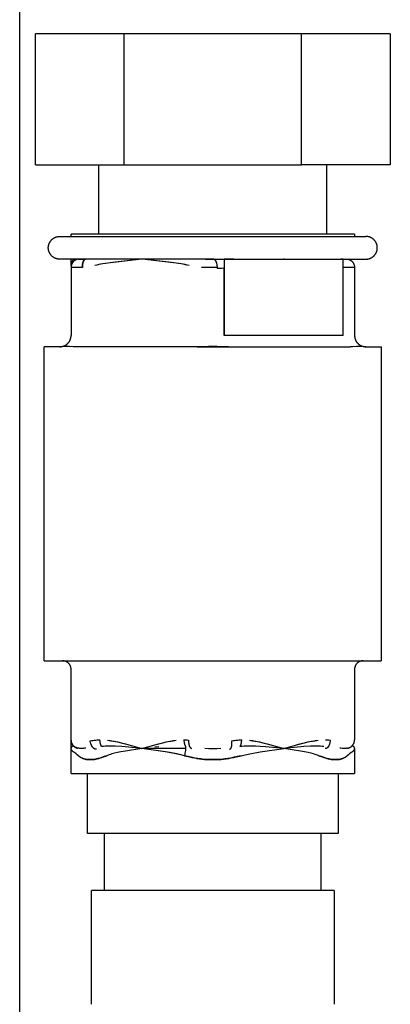
# Model space of a CAD drawing. Units: millimetres. Extents: x -1348 to 2293, y 2804 to 7915.
# Drawn here: x 1836 to 1869, y 5142 to 5228 of the extents above; entities that cross this region are included whole.
import ezdxf

# ---------------------------------------------------------------- set-up
doc = ezdxf.new("R2010")
doc.units = ezdxf.units.MM
doc.header["$LTSCALE"] = 100
doc.layers.add('Make2D$Visible$Curves$3DCPCOLOR253', color=7, linetype='Continuous', true_color=0xadadad)
doc.layers.add('Make2D$Visible$Curves$3DCPCOLOR254', color=7, linetype='Continuous', true_color=0xd6d6d6)

msp = doc.modelspace()

# ---------------------------------------------------------------- linework, layer by layer
at = {"layer": 'Make2D$Visible$Curves$3DCPCOLOR253'}
msp.add_lwpolyline([(1836.432, 5131.036), (1836.432, 5229.353)], dxfattribs=at)
at = {"layer": 'Make2D$Visible$Curves$3DCPCOLOR254', "color": 0, "linetype": 'ByBlock', "lineweight": -2}
for points in [[(1837.805, 5215.353), (1837.805, 5226.853)], [(1845.599, 5226.853), (1837.805, 5226.853)], [(1845.599, 5215.353), (1845.599, 5226.853)], [(1861.188, 5226.853), (1845.599, 5226.853)], [(1861.188, 5215.353), (1861.188, 5226.853)], [(1868.982, 5226.853), (1861.188, 5226.853)], [(1868.982, 5226.853), (1868.982, 5215.353)], [(1837.805, 5215.353), (1845.599, 5215.353)], [(1843.393, 5209.253), (1843.393, 5215.353)], [(1845.599, 5215.353), (1861.188, 5215.353)], [(1868.982, 5215.353), (1861.188, 5215.353)], [(1863.393, 5215.353), (1863.393, 5209.253)], [(1840.943, 5209.053), (1840.943, 5209.253)], [(1865.843, 5209.253), (1840.943, 5209.253)], [(1865.843, 5209.253), (1865.843, 5209.053)], [(1839.052, 5207.599), (1839.037, 5207.63), (1839.023, 5207.662), (1839.01, 5207.694), (1838.998, 5207.726), (1838.987, 5207.759), (1838.978, 5207.792), (1838.969, 5207.826), (1838.962, 5207.86), (1838.956, 5207.894), (1838.951, 5207.928), (1838.947, 5207.962), (1838.945, 5207.997), (1838.944, 5208.032), (1838.943, 5208.066), (1838.945, 5208.101), (1838.947, 5208.135), (1838.95, 5208.17), (1838.955, 5208.204), (1838.961, 5208.238), (1838.968, 5208.272), (1838.976, 5208.306), (1838.985, 5208.339), (1838.996, 5208.372), (1839.007, 5208.405), (1839.02, 5208.437), (1839.034, 5208.468), (1839.049, 5208.5), (1839.065, 5208.53), (1839.082, 5208.56), (1839.1, 5208.59), (1839.119, 5208.619), (1839.139, 5208.647), (1839.16, 5208.675), (1839.182, 5208.701), (1839.205, 5208.727), (1839.229, 5208.752), (1839.253, 5208.777), (1839.279, 5208.8), (1839.305, 5208.823), (1839.332, 5208.844), (1839.36, 5208.865), (1839.388, 5208.885), (1839.417, 5208.903), (1839.447, 5208.921), (1839.478, 5208.938), (1839.508, 5208.953), (1839.54, 5208.968), (1839.572, 5208.981), (1839.604, 5208.993), (1839.637, 5209.005), (1839.67, 5209.015), (1839.703, 5209.024), (1839.737, 5209.031), (1839.771, 5209.038), (1839.805, 5209.043), (1839.84, 5209.047), (1839.874, 5209.05), (1839.909, 5209.052), (1839.943, 5209.053)], [(1839.943, 5209.053), (1853.393, 5209.053)], [(1853.393, 5209.053), (1866.843, 5209.053)], [(1866.843, 5207.053), (1866.878, 5207.053), (1866.912, 5207.055), (1866.947, 5207.058), (1866.981, 5207.062), (1867.015, 5207.068), (1867.049, 5207.074), (1867.083, 5207.082), (1867.116, 5207.091), (1867.149, 5207.101), (1867.182, 5207.112), (1867.214, 5207.124), (1867.246, 5207.137), (1867.277, 5207.152), (1867.308, 5207.167), (1867.338, 5207.184), (1867.368, 5207.202), (1867.397, 5207.22), (1867.426, 5207.24), (1867.453, 5207.26), (1867.48, 5207.282), (1867.506, 5207.304), (1867.532, 5207.328), (1867.557, 5207.352), (1867.58, 5207.377), (1867.603, 5207.403), (1867.625, 5207.429), (1867.646, 5207.457), (1867.666, 5207.485), (1867.685, 5207.513), (1867.704, 5207.543), (1867.721, 5207.573), (1867.737, 5207.603), (1867.752, 5207.635), (1867.766, 5207.666), (1867.778, 5207.698), (1867.79, 5207.731), (1867.801, 5207.764), (1867.81, 5207.797), (1867.818, 5207.83), (1867.825, 5207.864), (1867.831, 5207.898), (1867.836, 5207.932), (1867.84, 5207.967), (1867.842, 5208.001), (1867.843, 5208.036), (1867.843, 5208.07), (1867.842, 5208.105), (1867.84, 5208.139), (1867.836, 5208.173), (1867.831, 5208.208), (1867.825, 5208.242), (1867.818, 5208.275), (1867.81, 5208.309), (1867.801, 5208.342), (1867.79, 5208.375), (1867.778, 5208.407), (1867.766, 5208.439), (1867.752, 5208.471), (1867.737, 5208.502), (1867.721, 5208.533), (1867.704, 5208.563), (1867.685, 5208.592), (1867.666, 5208.621), (1867.646, 5208.649), (1867.625, 5208.676), (1867.603, 5208.703), (1867.58, 5208.729), (1867.557, 5208.754), (1867.532, 5208.778), (1867.506, 5208.801), (1867.48, 5208.824), (1867.453, 5208.845), (1867.426, 5208.866), (1867.397, 5208.885), (1867.368, 5208.904), (1867.338, 5208.922), (1867.308, 5208.938), (1867.277, 5208.954), (1867.246, 5208.968), (1867.214, 5208.982), (1867.182, 5208.994), (1867.149, 5209.005), (1867.116, 5209.015), (1867.083, 5209.024), (1867.049, 5209.031), (1867.015, 5209.038), (1866.981, 5209.043), (1866.947, 5209.047), (1866.912, 5209.05), (1866.878, 5209.052), (1866.843, 5209.053)], [(1839.943, 5207.053), (1839.909, 5207.053), (1839.875, 5207.055), (1839.84, 5207.058), (1839.806, 5207.062), (1839.772, 5207.068), (1839.739, 5207.074), (1839.705, 5207.082), (1839.672, 5207.09), (1839.639, 5207.1), (1839.606, 5207.111), (1839.574, 5207.123), (1839.543, 5207.137), (1839.511, 5207.151), (1839.481, 5207.166), (1839.45, 5207.183), (1839.421, 5207.2), (1839.392, 5207.219), (1839.364, 5207.238), (1839.336, 5207.258), (1839.309, 5207.28), (1839.283, 5207.302), (1839.257, 5207.325), (1839.233, 5207.349), (1839.209, 5207.374), (1839.186, 5207.4), (1839.164, 5207.426), (1839.143, 5207.453), (1839.123, 5207.481), (1839.104, 5207.51), (1839.086, 5207.539), (1839.068, 5207.568), (1839.052, 5207.599)], [(1853.393, 5207.053), (1839.943, 5207.053)], [(1841.585, 5207.066), (1841.559, 5207.062), (1841.534, 5207.057), (1841.508, 5207.051), (1841.483, 5207.044), (1841.458, 5207.037), (1841.434, 5207.028), (1841.41, 5207.019), (1841.386, 5207.008), (1841.362, 5206.997), (1841.339, 5206.986), (1841.316, 5206.973), (1841.294, 5206.96), (1841.272, 5206.945), (1841.251, 5206.93), (1841.23, 5206.915), (1841.21, 5206.898), (1841.19, 5206.881), (1841.171, 5206.864), (1841.153, 5206.845), (1841.135, 5206.826), (1841.118, 5206.806), (1841.102, 5206.786), (1841.086, 5206.765), (1841.071, 5206.744), (1841.057, 5206.722), (1841.044, 5206.7), (1841.031, 5206.677), (1841.019, 5206.654), (1841.008, 5206.631), (1840.998, 5206.607), (1840.989, 5206.582), (1840.98, 5206.558), (1840.973, 5206.533), (1840.966, 5206.508), (1840.96, 5206.483), (1840.955, 5206.457), (1840.951, 5206.431), (1840.948, 5206.406), (1840.945, 5206.38), (1840.944, 5206.354), (1840.943, 5206.328)], [(1840.943, 5207.057), (1840.943, 5207.055)], [(1840.943, 5207.055), (1840.943, 5207.054)], [(1840.943, 5207.052), (1840.943, 5207.052), (1840.943, 5207.051), (1840.943, 5207.051), (1840.944, 5207.051), (1840.944, 5207.051), (1840.944, 5207.051), (1840.944, 5207.05), (1840.944, 5207.05), (1840.944, 5207.05), (1840.944, 5207.05), (1840.944, 5207.05), (1840.944, 5207.05), (1840.944, 5207.05), (1840.944, 5207.05), (1840.944, 5207.049), (1840.944, 5207.049), (1840.944, 5207.049), (1840.944, 5207.049), (1840.944, 5207.049), (1840.944, 5207.049), (1840.944, 5207.049), (1840.944, 5207.049), (1840.944, 5207.049), (1840.944, 5207.049), (1840.944, 5207.049), (1840.944, 5207.049), (1840.944, 5207.049), (1840.944, 5207.049), (1840.944, 5207.049), (1840.944, 5207.049), (1840.944, 5207.049), (1840.944, 5207.049), (1840.944, 5207.049), (1840.944, 5207.049), (1840.944, 5207.049), (1840.944, 5207.049), (1840.944, 5207.049), (1840.945, 5207.049), (1840.945, 5207.049), (1840.945, 5207.049), (1840.945, 5207.049), (1840.945, 5207.049), (1840.945, 5207.049), (1840.945, 5207.049), (1840.945, 5207.049), (1840.945, 5207.049), (1840.945, 5207.049), (1840.945, 5207.049), (1840.945, 5207.049), (1840.945, 5207.049), (1840.945, 5207.049), (1840.945, 5207.049), (1840.945, 5207.049), (1840.945, 5207.049), (1840.945, 5207.049), (1840.945, 5207.049), (1840.945, 5207.049), (1840.945, 5207.049), (1840.945, 5207.049), (1840.945, 5207.049), (1840.945, 5207.049), (1840.945, 5207.049), (1840.945, 5207.049), (1840.945, 5207.049), (1840.945, 5207.049), (1840.945, 5207.049), (1840.945, 5207.049), (1840.945, 5207.049), (1840.945, 5207.049), (1840.945, 5207.049), (1840.945, 5207.049), (1840.945, 5207.049), (1840.945, 5207.049), (1840.945, 5207.049), (1840.945, 5207.049), (1840.946, 5207.049), (1840.946, 5207.049), (1840.946, 5207.049), (1840.946, 5207.049), (1840.946, 5207.049), (1840.946, 5207.049), (1840.946, 5207.049), (1840.946, 5207.049), (1840.946, 5207.049), (1840.946, 5207.049), (1840.946, 5207.049), (1840.946, 5207.049), (1840.947, 5207.05), (1840.947, 5207.05), (1840.947, 5207.05), (1840.947, 5207.05), (1840.947, 5207.05), (1840.948, 5207.051), (1840.948, 5207.052), (1840.949, 5207.053)], [(1841.197, 5207.053), (1841.178, 5207.036), (1841.16, 5207.019), (1841.143, 5207.001), (1841.126, 5206.982), (1841.109, 5206.963), (1841.094, 5206.944), (1841.079, 5206.924), (1841.065, 5206.903), (1841.051, 5206.882), (1841.039, 5206.86), (1841.027, 5206.838), (1841.015, 5206.816), (1841.005, 5206.793), (1840.995, 5206.77), (1840.986, 5206.747), (1840.978, 5206.723), (1840.971, 5206.699), (1840.965, 5206.675), (1840.959, 5206.651), (1840.954, 5206.626), (1840.95, 5206.601), (1840.947, 5206.577), (1840.945, 5206.552), (1840.944, 5206.527), (1840.943, 5206.502)], [(1840.943, 5206.502), (1840.943, 5207.052)], [(1841.587, 5207.067), (1841.597, 5207.065), (1841.603, 5207.064), (1841.609, 5207.063), (1841.624, 5207.061), (1841.642, 5207.06), (1841.665, 5207.058), (1841.696, 5207.057), (1841.814, 5207.056), (1842.064, 5207.06), (1842.215, 5207.066)], [(1841.943, 5206.328), (1841.941, 5206.361), (1841.94, 5206.394), (1841.94, 5206.427), (1841.941, 5206.46), (1841.942, 5206.492), (1841.944, 5206.525), (1841.947, 5206.556), (1841.95, 5206.588), (1841.954, 5206.619), (1841.959, 5206.649), (1841.964, 5206.678), (1841.971, 5206.707), (1841.977, 5206.736), (1841.985, 5206.763), (1841.993, 5206.789), (1842.002, 5206.815), (1842.01, 5206.836), (1842.019, 5206.857), (1842.028, 5206.877), (1842.033, 5206.887), (1842.038, 5206.896), (1842.043, 5206.905), (1842.048, 5206.914), (1842.053, 5206.923), (1842.058, 5206.931), (1842.064, 5206.94), (1842.069, 5206.948), (1842.075, 5206.956), (1842.08, 5206.963), (1842.086, 5206.971), (1842.092, 5206.978), (1842.098, 5206.985), (1842.104, 5206.991), (1842.11, 5206.998), (1842.116, 5207.004), (1842.122, 5207.01), (1842.129, 5207.016), (1842.135, 5207.021), (1842.141, 5207.026), (1842.148, 5207.031), (1842.154, 5207.036), (1842.161, 5207.04), (1842.168, 5207.045), (1842.174, 5207.048), (1842.181, 5207.052)], [(1842.182, 5207.052), (1842.175, 5207.048), (1842.168, 5207.044), (1842.162, 5207.04), (1842.155, 5207.035), (1842.148, 5207.031), (1842.142, 5207.026), (1842.136, 5207.021), (1842.129, 5207.015), (1842.123, 5207.009), (1842.117, 5207.003), (1842.111, 5206.997), (1842.105, 5206.991), (1842.099, 5206.984), (1842.093, 5206.977), (1842.087, 5206.97), (1842.082, 5206.962), (1842.076, 5206.955), (1842.071, 5206.947), (1842.065, 5206.939), (1842.06, 5206.931), (1842.055, 5206.922), (1842.05, 5206.913), (1842.045, 5206.904), (1842.04, 5206.895), (1842.035, 5206.886), (1842.03, 5206.876), (1842.021, 5206.857), (1842.012, 5206.836), (1842.004, 5206.815), (1841.995, 5206.789), (1841.987, 5206.763), (1841.979, 5206.735), (1841.973, 5206.707), (1841.966, 5206.678), (1841.961, 5206.648), (1841.956, 5206.618), (1841.952, 5206.587), (1841.948, 5206.556), (1841.946, 5206.524), (1841.944, 5206.492), (1841.942, 5206.459), (1841.942, 5206.426), (1841.942, 5206.394), (1841.943, 5206.36), (1841.945, 5206.327)], [(1842.184, 5207.053), (1842.215, 5207.066)], [(1847.168, 5207.053), (1844.401, 5206.739), (1843.723, 5206.636), (1843.374, 5206.574), (1843.2, 5206.539), (1843.026, 5206.502)], [(1847.168, 5207.053), (1844.813, 5206.788), (1843.934, 5206.668), (1843.54, 5206.604), (1843.394, 5206.577)], [(1847.168, 5207.053), (1847.156, 5207.057)], [(1847.178, 5207.056), (1847.168, 5207.053)], [(1851.31, 5206.502), (1851.137, 5206.539), (1850.963, 5206.574), (1850.614, 5206.636), (1849.935, 5206.739), (1847.178, 5207.052)], [(1851.31, 5206.502), (1851.006, 5206.565), (1850.796, 5206.604), (1850.403, 5206.668), (1849.524, 5206.788), (1847.178, 5207.052)], [(1852.764, 5207.067), (1853.069, 5207.058), (1853.729, 5207.058)], [(1853.382, 5207.047), (1853.729, 5207.058)], [(1853.431, 5207.053), (1853.424, 5207.053), (1853.418, 5207.053), (1853.412, 5207.052), (1853.406, 5207.052), (1853.4, 5207.051), (1853.394, 5207.05), (1853.388, 5207.048), (1853.382, 5207.047)], [(1853.393, 5207.053), (1853.422, 5207.053)], [(1853.431, 5207.053), (1853.58, 5207.053), (1853.729, 5207.058)], [(1853.793, 5206.231), (1853.795, 5206.273), (1853.795, 5206.315), (1853.795, 5206.356), (1853.793, 5206.398), (1853.79, 5206.439), (1853.786, 5206.48), (1853.781, 5206.52), (1853.775, 5206.56), (1853.767, 5206.599), (1853.759, 5206.637), (1853.75, 5206.674), (1853.739, 5206.71), (1853.734, 5206.727), (1853.728, 5206.744), (1853.722, 5206.761), (1853.716, 5206.777), (1853.709, 5206.793), (1853.702, 5206.809), (1853.695, 5206.824), (1853.688, 5206.839), (1853.682, 5206.852), (1853.675, 5206.864), (1853.668, 5206.875), (1853.662, 5206.887), (1853.655, 5206.898), (1853.648, 5206.909), (1853.64, 5206.919), (1853.633, 5206.929), (1853.625, 5206.939), (1853.618, 5206.948), (1853.61, 5206.957), (1853.602, 5206.966), (1853.594, 5206.974), (1853.586, 5206.982), (1853.578, 5206.989), (1853.57, 5206.996), (1853.562, 5207.003), (1853.553, 5207.009), (1853.549, 5207.012), (1853.545, 5207.015), (1853.541, 5207.018), (1853.536, 5207.02), (1853.532, 5207.023), (1853.528, 5207.025), (1853.524, 5207.028), (1853.519, 5207.03), (1853.515, 5207.032), (1853.511, 5207.034), (1853.506, 5207.036), (1853.502, 5207.038), (1853.497, 5207.04), (1853.493, 5207.041), (1853.489, 5207.043), (1853.484, 5207.044), (1853.48, 5207.046), (1853.475, 5207.047), (1853.471, 5207.048), (1853.466, 5207.049), (1853.462, 5207.05), (1853.457, 5207.051), (1853.453, 5207.051), (1853.449, 5207.052), (1853.444, 5207.052), (1853.44, 5207.053), (1853.435, 5207.053), (1853.431, 5207.053)], [(1853.541, 5207.053), (1866.843, 5207.053)], [(1855.248, 5207.063), (1854.385, 5207.063)], [(1854.385, 5207.063), (1854.385, 5200.343)], [(1857.359, 5207.063), (1857.334, 5207.053)], [(1859.492, 5207.063), (1859.618, 5207.053)], [(1859.606, 5207.057), (1859.589, 5207.063)], [(1859.618, 5207.053), (1859.606, 5207.057)], [(1859.648, 5207.063), (1859.618, 5207.053)], [(1859.628, 5207.053), (1859.754, 5207.063)], [(1864.57, 5207.067), (1864.723, 5207.06), (1864.972, 5207.056), (1865.091, 5207.057), (1865.122, 5207.058), (1865.145, 5207.06), (1865.163, 5207.061), (1865.178, 5207.063), (1865.19, 5207.064), (1865.2, 5207.066)], [(1864.852, 5207.063), (1864.642, 5207.063)], [(1864.852, 5200.343), (1864.852, 5207.063)], [(1865.202, 5207.066), (1865.228, 5207.062), (1865.253, 5207.057), (1865.277, 5207.051), (1865.302, 5207.044), (1865.326, 5207.037), (1865.351, 5207.028), (1865.374, 5207.019), (1865.398, 5207.009), (1865.421, 5206.998), (1865.444, 5206.987), (1865.466, 5206.974), (1865.488, 5206.961), (1865.51, 5206.947), (1865.53, 5206.933), (1865.551, 5206.917), (1865.571, 5206.901), (1865.59, 5206.885), (1865.609, 5206.867), (1865.627, 5206.849), (1865.645, 5206.831), (1865.662, 5206.812), (1865.678, 5206.792), (1865.693, 5206.772), (1865.708, 5206.751), (1865.722, 5206.729), (1865.736, 5206.708), (1865.748, 5206.685), (1865.76, 5206.663), (1865.771, 5206.64), (1865.782, 5206.616), (1865.791, 5206.593), (1865.8, 5206.569), (1865.808, 5206.544), (1865.815, 5206.52), (1865.821, 5206.495), (1865.826, 5206.47), (1865.831, 5206.445), (1865.834, 5206.42), (1865.837, 5206.394), (1865.839, 5206.369)], [(1840.944, 5206.326), (1840.943, 5206.328)], [(1840.943, 5206.326), (1840.943, 5200.353)], [(1841.943, 5206.328), (1841.53, 5206.312), (1841.211, 5206.309), (1841.055, 5206.31), (1841.018, 5206.312), (1841.002, 5206.313), (1840.988, 5206.314), (1840.975, 5206.315), (1840.97, 5206.316), (1840.965, 5206.317), (1840.961, 5206.318), (1840.959, 5206.318), (1840.957, 5206.319), (1840.955, 5206.319), (1840.954, 5206.32), (1840.952, 5206.32), (1840.951, 5206.321), (1840.951, 5206.321), (1840.95, 5206.321), (1840.949, 5206.321), (1840.949, 5206.322), (1840.948, 5206.322), (1840.948, 5206.322), (1840.947, 5206.322), (1840.947, 5206.323), (1840.947, 5206.323), (1840.946, 5206.323), (1840.946, 5206.323), (1840.946, 5206.323), (1840.946, 5206.323), (1840.946, 5206.324), (1840.945, 5206.324), (1840.945, 5206.324), (1840.945, 5206.324), (1840.945, 5206.324), (1840.945, 5206.324), (1840.945, 5206.325), (1840.945, 5206.325), (1840.944, 5206.325), (1840.944, 5206.325), (1840.944, 5206.325), (1840.944, 5206.325), (1840.944, 5206.326), (1840.944, 5206.326)], [(1841.945, 5206.327), (1841.943, 5206.327)], [(1853.795, 5206.31), (1852.876, 5206.312), (1852.628, 5206.318), (1852.393, 5206.328)], [(1854.393, 5206.262), (1854.194, 5206.245), (1853.993, 5206.235), (1853.793, 5206.231)], [(1854.385, 5206.402), (1854.391, 5206.327)], [(1854.391, 5206.327), (1854.385, 5206.327)], [(1854.393, 5200.353), (1854.393, 5206.327)], [(1865.843, 5206.327), (1865.843, 5206.326), (1865.843, 5206.326), (1865.843, 5206.326), (1865.843, 5206.326), (1865.843, 5206.326), (1865.843, 5206.325), (1865.843, 5206.325), (1865.843, 5206.325), (1865.843, 5206.325), (1865.843, 5206.325), (1865.843, 5206.325), (1865.843, 5206.324), (1865.843, 5206.324), (1865.843, 5206.324), (1865.842, 5206.324), (1865.842, 5206.324), (1865.842, 5206.324), (1865.842, 5206.323), (1865.842, 5206.323), (1865.842, 5206.323), (1865.841, 5206.323), (1865.841, 5206.323), (1865.841, 5206.323), (1865.841, 5206.322), (1865.841, 5206.322), (1865.84, 5206.322), (1865.84, 5206.322), (1865.84, 5206.322), (1865.84, 5206.322), (1865.84, 5206.321), (1865.839, 5206.321), (1865.838, 5206.321), (1865.838, 5206.321), (1865.837, 5206.32), (1865.837, 5206.32), (1865.836, 5206.32), (1865.835, 5206.319), (1865.834, 5206.319), (1865.834, 5206.319), (1865.832, 5206.318), (1865.83, 5206.318), (1865.828, 5206.317), (1865.826, 5206.317), (1865.824, 5206.316), (1865.821, 5206.316), (1865.816, 5206.315), (1865.811, 5206.314), (1865.805, 5206.314), (1865.791, 5206.312), (1865.775, 5206.311), (1865.737, 5206.31), (1865.575, 5206.308), (1865.257, 5206.312), (1864.843, 5206.328)], [(1865.84, 5206.327), (1865.84, 5206.327), (1865.84, 5206.327), (1865.84, 5206.327), (1865.84, 5206.326), (1865.84, 5206.326), (1865.84, 5206.326), (1865.84, 5206.326), (1865.84, 5206.326), (1865.84, 5206.326), (1865.84, 5206.326), (1865.84, 5206.326), (1865.84, 5206.326), (1865.84, 5206.326), (1865.84, 5206.326), (1865.84, 5206.325), (1865.84, 5206.325), (1865.84, 5206.325), (1865.84, 5206.325), (1865.84, 5206.325), (1865.84, 5206.325), (1865.84, 5206.325), (1865.84, 5206.325), (1865.84, 5206.325), (1865.839, 5206.325), (1865.839, 5206.325), (1865.839, 5206.325), (1865.839, 5206.325), (1865.839, 5206.324), (1865.839, 5206.324), (1865.839, 5206.324), (1865.839, 5206.324), (1865.839, 5206.324), (1865.839, 5206.324), (1865.839, 5206.324), (1865.838, 5206.323), (1865.838, 5206.323), (1865.838, 5206.323), (1865.838, 5206.323), (1865.838, 5206.323), (1865.838, 5206.323), (1865.837, 5206.323), (1865.837, 5206.322), (1865.837, 5206.322), (1865.837, 5206.322), (1865.837, 5206.322), (1865.836, 5206.322), (1865.836, 5206.322), (1865.836, 5206.321), (1865.835, 5206.321), (1865.834, 5206.321), (1865.834, 5206.321), (1865.833, 5206.32), (1865.832, 5206.32), (1865.832, 5206.32), (1865.831, 5206.32), (1865.829, 5206.319), (1865.828, 5206.319), (1865.826, 5206.318), (1865.824, 5206.318), (1865.822, 5206.317), (1865.82, 5206.317), (1865.815, 5206.316), (1865.81, 5206.315), (1865.804, 5206.315), (1865.79, 5206.313), (1865.775, 5206.312), (1865.737, 5206.311), (1865.691, 5206.309), (1865.553, 5206.308)], [(1865.839, 5206.369), (1865.84, 5206.327)], [(1865.843, 5206.327), (1865.843, 5200.353)], [(1839.947, 5199.353), (1839.982, 5199.354), (1840.017, 5199.355), (1840.051, 5199.359), (1840.086, 5199.363), (1840.12, 5199.369), (1840.154, 5199.375), (1840.188, 5199.383), (1840.222, 5199.392), (1840.255, 5199.403), (1840.288, 5199.414), (1840.321, 5199.427), (1840.353, 5199.44), (1840.384, 5199.455), (1840.415, 5199.471), (1840.446, 5199.488), (1840.475, 5199.506), (1840.505, 5199.525), (1840.533, 5199.545), (1840.561, 5199.566), (1840.588, 5199.588), (1840.614, 5199.611), (1840.639, 5199.635), (1840.664, 5199.659), (1840.688, 5199.685), (1840.71, 5199.711), (1840.732, 5199.738), (1840.753, 5199.766), (1840.773, 5199.795), (1840.792, 5199.824), (1840.81, 5199.854), (1840.827, 5199.884), (1840.843, 5199.915), (1840.857, 5199.947), (1840.871, 5199.979), (1840.883, 5200.012), (1840.895, 5200.044), (1840.905, 5200.078), (1840.914, 5200.111), (1840.922, 5200.145), (1840.928, 5200.18), (1840.934, 5200.214), (1840.938, 5200.249), (1840.941, 5200.283), (1840.943, 5200.318), (1840.943, 5200.353)], [(1864.843, 5200.353), (1854.393, 5200.353)], [(1865.843, 5200.353), (1865.844, 5200.318), (1865.846, 5200.283), (1865.849, 5200.249), (1865.853, 5200.214), (1865.858, 5200.18), (1865.865, 5200.145), (1865.873, 5200.111), (1865.882, 5200.078), (1865.892, 5200.044), (1865.903, 5200.012), (1865.916, 5199.979), (1865.929, 5199.947), (1865.944, 5199.915), (1865.96, 5199.884), (1865.977, 5199.854), (1865.995, 5199.824), (1866.014, 5199.795), (1866.033, 5199.766), (1866.054, 5199.738), (1866.076, 5199.711), (1866.099, 5199.685), (1866.123, 5199.659), (1866.147, 5199.635), (1866.173, 5199.611), (1866.199, 5199.588), (1866.226, 5199.566), (1866.254, 5199.545), (1866.282, 5199.525), (1866.311, 5199.506), (1866.341, 5199.488), (1866.372, 5199.471), (1866.403, 5199.455), (1866.434, 5199.44), (1866.466, 5199.427), (1866.499, 5199.414), (1866.531, 5199.403), (1866.565, 5199.392), (1866.598, 5199.383), (1866.632, 5199.375), (1866.666, 5199.369), (1866.701, 5199.363), (1866.735, 5199.359), (1866.77, 5199.355), (1866.805, 5199.354), (1866.84, 5199.353)], [(1838.593, 5171.753), (1838.593, 5199.353)], [(1839.947, 5199.353), (1838.593, 5199.353)], [(1841.315, 5199.353), (1841.224, 5199.354), (1841.135, 5199.358), (1840.765, 5199.383), (1840.67, 5199.388), (1840.576, 5199.389), (1840.485, 5199.388), (1840.396, 5199.383), (1840.082, 5199.358), (1840.014, 5199.354), (1839.98, 5199.353), (1839.947, 5199.353)], [(1852.026, 5199.353), (1841.315, 5199.353)], [(1853.393, 5199.389), (1853.024, 5199.383), (1852.34, 5199.358), (1852.026, 5199.353)], [(1852.026, 5199.353), (1854.761, 5199.353)], [(1854.761, 5199.353), (1854.446, 5199.358), (1853.762, 5199.383), (1853.393, 5199.389)], [(1854.761, 5199.353), (1865.472, 5199.353)], [(1866.84, 5199.353), (1866.806, 5199.353), (1866.773, 5199.354), (1866.704, 5199.358), (1866.391, 5199.383), (1866.302, 5199.388), (1866.21, 5199.389), (1866.117, 5199.388), (1866.022, 5199.383), (1865.652, 5199.358), (1865.562, 5199.354), (1865.472, 5199.353)], [(1866.84, 5199.353), (1868.193, 5199.353)], [(1868.193, 5199.353), (1868.193, 5171.753)], [(1838.593, 5171.753), (1840.412, 5171.753)], [(1840.943, 5171.003), (1840.943, 5171.028), (1840.942, 5171.054), (1840.939, 5171.079), (1840.936, 5171.105), (1840.932, 5171.13), (1840.928, 5171.155), (1840.922, 5171.18), (1840.916, 5171.205), (1840.908, 5171.23), (1840.9, 5171.254), (1840.891, 5171.278), (1840.881, 5171.302), (1840.871, 5171.325), (1840.859, 5171.348), (1840.847, 5171.37), (1840.834, 5171.392), (1840.821, 5171.414), (1840.806, 5171.435), (1840.791, 5171.456), (1840.775, 5171.476), (1840.759, 5171.496), (1840.741, 5171.515), (1840.724, 5171.533), (1840.705, 5171.551), (1840.686, 5171.568), (1840.667, 5171.585), (1840.647, 5171.6), (1840.626, 5171.616), (1840.605, 5171.63), (1840.583, 5171.644), (1840.561, 5171.657), (1840.538, 5171.669), (1840.515, 5171.68), (1840.492, 5171.691), (1840.469, 5171.701), (1840.445, 5171.709), (1840.42, 5171.718), (1840.396, 5171.725), (1840.371, 5171.731), (1840.346, 5171.737), (1840.321, 5171.742), (1840.295, 5171.746), (1840.27, 5171.749), (1840.245, 5171.751), (1840.219, 5171.752), (1840.193, 5171.753)], [(1840.412, 5171.753), (1840.747, 5171.753)], [(1840.747, 5171.753), (1853.059, 5171.753)], [(1853.059, 5171.753), (1853.728, 5171.753)], [(1853.728, 5171.753), (1866.04, 5171.753)], [(1866.593, 5171.753), (1866.568, 5171.752), (1866.542, 5171.751), (1866.517, 5171.749), (1866.491, 5171.746), (1866.466, 5171.742), (1866.441, 5171.737), (1866.416, 5171.731), (1866.391, 5171.725), (1866.366, 5171.718), (1866.342, 5171.709), (1866.318, 5171.701), (1866.295, 5171.691), (1866.271, 5171.68), (1866.248, 5171.669), (1866.226, 5171.657), (1866.204, 5171.644), (1866.182, 5171.63), (1866.161, 5171.616), (1866.14, 5171.6), (1866.12, 5171.585), (1866.1, 5171.568), (1866.081, 5171.551), (1866.063, 5171.533), (1866.045, 5171.515), (1866.028, 5171.496), (1866.012, 5171.476), (1865.996, 5171.456), (1865.981, 5171.435), (1865.966, 5171.414), (1865.953, 5171.392), (1865.94, 5171.37), (1865.927, 5171.348), (1865.916, 5171.325), (1865.905, 5171.302), (1865.896, 5171.278), (1865.887, 5171.254), (1865.879, 5171.23), (1865.871, 5171.205), (1865.865, 5171.18), (1865.859, 5171.155), (1865.854, 5171.13), (1865.85, 5171.105), (1865.847, 5171.079), (1865.845, 5171.054), (1865.844, 5171.028), (1865.843, 5171.003)], [(1866.04, 5171.753), (1866.374, 5171.753)], [(1866.374, 5171.753), (1868.193, 5171.753)], [(1840.943, 5164.803), (1840.943, 5171.003)], [(1865.843, 5171.003), (1865.843, 5164.803)], [(1841.556, 5164.065), (1841.531, 5164.071), (1841.505, 5164.077), (1841.48, 5164.084), (1841.455, 5164.092), (1841.431, 5164.1), (1841.407, 5164.11), (1841.383, 5164.12), (1841.359, 5164.131), (1841.336, 5164.143), (1841.314, 5164.156), (1841.291, 5164.17), (1841.27, 5164.184), (1841.249, 5164.199), (1841.228, 5164.215), (1841.208, 5164.231), (1841.188, 5164.248), (1841.169, 5164.266), (1841.151, 5164.285), (1841.133, 5164.304), (1841.117, 5164.323), (1841.1, 5164.344), (1841.085, 5164.365), (1841.07, 5164.386), (1841.056, 5164.408), (1841.042, 5164.43), (1841.03, 5164.453), (1841.018, 5164.476), (1841.007, 5164.5), (1840.997, 5164.524), (1840.988, 5164.548), (1840.98, 5164.573), (1840.972, 5164.597), (1840.965, 5164.623), (1840.96, 5164.648), (1840.955, 5164.673), (1840.951, 5164.699), (1840.947, 5164.725), (1840.945, 5164.751), (1840.944, 5164.777), (1840.943, 5164.803)], [(1840.943, 5164.784), (1840.944, 5164.758), (1840.945, 5164.733), (1840.947, 5164.707), (1840.951, 5164.682), (1840.955, 5164.657), (1840.959, 5164.632), (1840.965, 5164.607), (1840.972, 5164.582), (1840.979, 5164.558), (1840.987, 5164.533), (1840.996, 5164.51), (1841.006, 5164.486), (1841.017, 5164.463), (1841.028, 5164.44), (1841.04, 5164.417), (1841.053, 5164.395), (1841.067, 5164.374), (1841.081, 5164.353), (1841.096, 5164.332), (1841.112, 5164.312), (1841.129, 5164.293), (1841.146, 5164.274), (1841.164, 5164.255), (1841.182, 5164.238), (1841.201, 5164.22), (1841.221, 5164.204), (1841.241, 5164.188), (1841.262, 5164.173), (1841.283, 5164.159), (1841.304, 5164.145), (1841.326, 5164.133), (1841.349, 5164.12), (1841.372, 5164.109), (1841.395, 5164.099), (1841.419, 5164.089), (1841.443, 5164.08), (1841.467, 5164.072), (1841.492, 5164.065), (1841.516, 5164.058), (1841.541, 5164.053)], [(1840.943, 5164.055), (1840.943, 5164.762)], [(1841.24, 5164.206), (1841.235, 5164.21), (1841.23, 5164.213), (1841.225, 5164.217), (1841.22, 5164.22), (1841.215, 5164.223), (1841.209, 5164.226), (1841.204, 5164.229), (1841.198, 5164.231), (1841.193, 5164.234), (1841.187, 5164.236), (1841.181, 5164.238), (1841.176, 5164.24), (1841.17, 5164.241), (1841.164, 5164.243), (1841.158, 5164.244), (1841.152, 5164.245), (1841.146, 5164.246), (1841.14, 5164.246), (1841.134, 5164.247), (1841.127, 5164.247), (1841.121, 5164.247), (1841.115, 5164.246), (1841.109, 5164.246), (1841.103, 5164.245), (1841.097, 5164.244), (1841.091, 5164.243), (1841.085, 5164.242), (1841.079, 5164.24), (1841.073, 5164.239), (1841.068, 5164.237), (1841.062, 5164.235), (1841.056, 5164.232), (1841.051, 5164.23), (1841.045, 5164.227), (1841.04, 5164.224), (1841.035, 5164.221), (1841.03, 5164.218), (1841.025, 5164.214), (1841.02, 5164.211), (1841.015, 5164.207), (1841.01, 5164.203), (1841.006, 5164.199), (1841.001, 5164.195), (1840.997, 5164.19)], [(1842.61, 5164.712), (1842.733, 5164.737), (1842.857, 5164.758), (1842.981, 5164.774), (1843.106, 5164.787), (1843.232, 5164.796), (1843.357, 5164.802), (1843.483, 5164.803)], [(1843.18, 5163.979), (1843.176, 5163.978), (1843.172, 5163.977), (1843.168, 5163.976), (1843.164, 5163.976), (1843.16, 5163.975), (1843.156, 5163.974), (1843.152, 5163.974), (1843.148, 5163.973), (1843.144, 5163.973), (1843.14, 5163.973), (1843.136, 5163.973), (1843.131, 5163.973), (1843.127, 5163.973), (1843.123, 5163.973), (1843.119, 5163.973), (1843.115, 5163.973), (1843.11, 5163.973), (1843.106, 5163.974), (1843.102, 5163.974), (1843.098, 5163.975), (1843.093, 5163.976), (1843.089, 5163.976), (1843.085, 5163.977), (1843.08, 5163.978), (1843.072, 5163.98), (1843.063, 5163.982), (1843.054, 5163.985), (1843.046, 5163.988), (1843.037, 5163.991), (1843.028, 5163.995), (1843.019, 5163.999), (1843.011, 5164.003), (1843.002, 5164.008), (1842.993, 5164.013), (1842.984, 5164.018), (1842.976, 5164.024), (1842.967, 5164.03), (1842.958, 5164.036), (1842.949, 5164.043), (1842.941, 5164.05), (1842.932, 5164.057), (1842.923, 5164.064), (1842.915, 5164.072), (1842.906, 5164.08), (1842.894, 5164.093), (1842.881, 5164.106), (1842.869, 5164.12), (1842.857, 5164.135), (1842.844, 5164.15), (1842.833, 5164.166), (1842.821, 5164.182), (1842.809, 5164.199), (1842.798, 5164.217), (1842.787, 5164.235), (1842.776, 5164.253), (1842.765, 5164.272), (1842.755, 5164.291), (1842.744, 5164.311), (1842.724, 5164.351), (1842.706, 5164.393), (1842.688, 5164.436), (1842.672, 5164.481), (1842.657, 5164.526), (1842.643, 5164.572), (1842.63, 5164.618), (1842.619, 5164.665), (1842.61, 5164.712)], [(1843.631, 5164.206), (1843.623, 5164.219), (1843.614, 5164.232), (1843.606, 5164.246), (1843.599, 5164.26), (1843.591, 5164.275), (1843.584, 5164.291), (1843.576, 5164.307), (1843.569, 5164.323), (1843.563, 5164.34), (1843.556, 5164.357), (1843.55, 5164.375), (1843.543, 5164.393), (1843.538, 5164.412), (1843.532, 5164.431), (1843.527, 5164.45), (1843.522, 5164.47), (1843.513, 5164.509), (1843.505, 5164.55), (1843.498, 5164.592), (1843.492, 5164.634), (1843.488, 5164.676), (1843.485, 5164.719), (1843.483, 5164.761), (1843.483, 5164.803)], [(1847.168, 5164.053), (1845.408, 5164.21), (1844.826, 5164.24), (1844.538, 5164.246), (1844.247, 5164.245), (1844.096, 5164.24), (1843.943, 5164.233), (1843.788, 5164.222), (1843.631, 5164.206)], [(1844.152, 5164.763), (1844.295, 5164.745), (1844.438, 5164.725), (1844.723, 5164.678), (1845.026, 5164.619), (1845.329, 5164.553), (1845.932, 5164.403), (1846.025, 5164.378)], [(1844.152, 5164.763), (1844.415, 5164.731), (1844.644, 5164.696), (1844.859, 5164.659), (1845.052, 5164.621), (1845.247, 5164.577), (1845.71, 5164.462), (1847.168, 5164.053)], [(1847.168, 5164.053), (1848.627, 5164.462), (1849.09, 5164.577), (1849.285, 5164.621), (1849.478, 5164.659), (1849.693, 5164.696), (1849.922, 5164.731), (1850.184, 5164.762)], [(1848.312, 5164.378), (1848.404, 5164.403), (1849.008, 5164.553), (1849.311, 5164.619), (1849.614, 5164.678), (1849.899, 5164.725), (1850.041, 5164.745), (1850.184, 5164.762)], [(1850.854, 5164.803), (1850.855, 5164.761), (1850.856, 5164.719), (1850.859, 5164.676), (1850.864, 5164.634), (1850.869, 5164.592), (1850.876, 5164.55), (1850.884, 5164.509), (1850.893, 5164.47), (1850.898, 5164.45), (1850.903, 5164.431), (1850.909, 5164.412), (1850.915, 5164.393), (1850.921, 5164.375), (1850.927, 5164.357), (1850.934, 5164.34), (1850.941, 5164.323), (1850.948, 5164.307), (1850.955, 5164.291), (1850.962, 5164.275), (1850.97, 5164.26), (1850.978, 5164.246), (1850.986, 5164.232), (1850.994, 5164.219), (1851.002, 5164.206)], [(1850.854, 5164.803), (1850.992, 5164.801), (1851.129, 5164.795), (1851.266, 5164.784)], [(1851.266, 5164.784), (1851.264, 5164.742), (1851.263, 5164.701), (1851.263, 5164.66), (1851.264, 5164.619), (1851.266, 5164.579), (1851.27, 5164.539), (1851.274, 5164.5), (1851.28, 5164.462), (1851.287, 5164.425), (1851.294, 5164.389), (1851.299, 5164.371), (1851.303, 5164.354), (1851.308, 5164.337), (1851.313, 5164.321), (1851.318, 5164.304), (1851.324, 5164.289), (1851.33, 5164.273), (1851.336, 5164.258), (1851.342, 5164.243), (1851.349, 5164.229), (1851.356, 5164.215), (1851.363, 5164.202), (1851.37, 5164.188), (1851.378, 5164.175), (1851.386, 5164.163), (1851.395, 5164.151), (1851.399, 5164.145), (1851.403, 5164.139), (1851.408, 5164.134), (1851.412, 5164.129), (1851.417, 5164.123), (1851.421, 5164.118), (1851.426, 5164.113), (1851.431, 5164.109), (1851.435, 5164.104), (1851.44, 5164.1), (1851.445, 5164.095), (1851.45, 5164.091), (1851.455, 5164.087), (1851.459, 5164.083), (1851.464, 5164.079), (1851.469, 5164.076), (1851.474, 5164.072), (1851.479, 5164.069), (1851.484, 5164.066), (1851.49, 5164.063), (1851.495, 5164.06), (1851.5, 5164.058), (1851.505, 5164.055), (1851.51, 5164.053)], [(1854.864, 5163.976), (1854.868, 5163.977), (1854.873, 5163.979), (1854.877, 5163.98), (1854.882, 5163.982), (1854.886, 5163.984), (1854.891, 5163.986), (1854.895, 5163.988), (1854.899, 5163.99), (1854.904, 5163.992), (1854.908, 5163.994), (1854.912, 5163.997), (1854.916, 5163.999), (1854.92, 5164.002), (1854.924, 5164.005), (1854.928, 5164.008), (1854.932, 5164.011), (1854.936, 5164.014), (1854.94, 5164.018), (1854.944, 5164.021), (1854.948, 5164.025), (1854.952, 5164.028), (1854.955, 5164.032), (1854.959, 5164.036), (1854.963, 5164.04), (1854.966, 5164.044), (1854.97, 5164.049), (1854.973, 5164.053), (1854.977, 5164.058), (1854.98, 5164.062), (1854.983, 5164.067), (1854.987, 5164.072), (1854.99, 5164.077), (1854.994, 5164.083), (1854.997, 5164.09), (1855.001, 5164.096), (1855.005, 5164.103), (1855.008, 5164.11), (1855.011, 5164.117), (1855.015, 5164.124), (1855.018, 5164.132), (1855.024, 5164.147), (1855.03, 5164.163), (1855.035, 5164.179), (1855.04, 5164.196), (1855.045, 5164.214), (1855.05, 5164.231), (1855.054, 5164.25), (1855.057, 5164.269), (1855.061, 5164.288), (1855.064, 5164.308), (1855.066, 5164.328), (1855.068, 5164.348), (1855.07, 5164.369), (1855.071, 5164.39), (1855.072, 5164.412), (1855.073, 5164.433), (1855.073, 5164.456), (1855.073, 5164.478), (1855.072, 5164.523), (1855.069, 5164.569), (1855.064, 5164.616), (1855.058, 5164.663), (1855.05, 5164.71)], [(1855.05, 5164.71), (1855.175, 5164.735), (1855.3, 5164.756), (1855.426, 5164.774), (1855.552, 5164.787), (1855.679, 5164.796), (1855.806, 5164.802), (1855.933, 5164.803)], [(1855.785, 5164.206), (1855.793, 5164.219), (1855.801, 5164.232), (1855.809, 5164.246), (1855.817, 5164.26), (1855.824, 5164.275), (1855.832, 5164.291), (1855.839, 5164.307), (1855.846, 5164.323), (1855.853, 5164.34), (1855.859, 5164.357), (1855.866, 5164.375), (1855.872, 5164.393), (1855.878, 5164.412), (1855.883, 5164.431), (1855.889, 5164.45), (1855.894, 5164.47), (1855.903, 5164.509), (1855.911, 5164.55), (1855.918, 5164.592), (1855.923, 5164.634), (1855.927, 5164.676), (1855.93, 5164.719), (1855.932, 5164.761), (1855.933, 5164.803)], [(1859.618, 5164.053), (1858.025, 5164.194), (1857.539, 5164.223), (1857.143, 5164.24), (1856.82, 5164.246), (1856.491, 5164.245), (1856.319, 5164.24), (1856.144, 5164.233), (1855.966, 5164.222), (1855.785, 5164.206)], [(1856.602, 5164.763), (1856.745, 5164.745), (1856.888, 5164.725), (1857.173, 5164.678), (1857.476, 5164.619), (1857.779, 5164.553), (1858.382, 5164.403), (1858.475, 5164.378)], [(1856.602, 5164.763), (1856.865, 5164.731), (1857.094, 5164.696), (1857.309, 5164.659), (1857.502, 5164.621), (1857.697, 5164.577), (1858.16, 5164.462), (1859.618, 5164.053)], [(1859.618, 5164.053), (1859.624, 5164.054), (1860.854, 5164.403), (1861.458, 5164.553), (1861.761, 5164.619), (1862.064, 5164.678), (1862.349, 5164.725), (1862.492, 5164.745), (1862.635, 5164.763)], [(1860.762, 5164.379), (1861.54, 5164.577), (1861.735, 5164.621), (1861.928, 5164.659), (1862.143, 5164.696), (1862.372, 5164.731), (1862.635, 5164.763)], [(1863.156, 5164.206), (1862.998, 5164.222), (1862.844, 5164.233), (1862.691, 5164.24), (1862.54, 5164.245), (1862.249, 5164.246), (1861.961, 5164.24), (1861.379, 5164.21), (1861.11, 5164.19)], [(1863.716, 5164.784), (1863.713, 5164.742), (1863.708, 5164.701), (1863.702, 5164.66), (1863.695, 5164.619), (1863.686, 5164.579), (1863.677, 5164.539), (1863.667, 5164.5), (1863.655, 5164.462), (1863.643, 5164.425), (1863.63, 5164.389), (1863.616, 5164.354), (1863.609, 5164.337), (1863.601, 5164.321), (1863.593, 5164.304), (1863.585, 5164.289), (1863.577, 5164.273), (1863.569, 5164.258), (1863.56, 5164.243), (1863.552, 5164.229), (1863.543, 5164.215), (1863.534, 5164.202), (1863.526, 5164.191), (1863.519, 5164.181), (1863.511, 5164.171), (1863.503, 5164.162), (1863.495, 5164.152), (1863.487, 5164.143), (1863.479, 5164.135), (1863.471, 5164.127), (1863.463, 5164.119), (1863.454, 5164.111), (1863.446, 5164.104), (1863.438, 5164.097), (1863.429, 5164.091), (1863.421, 5164.085), (1863.412, 5164.079), (1863.403, 5164.073), (1863.395, 5164.068), (1863.386, 5164.064), (1863.382, 5164.061), (1863.378, 5164.059), (1863.373, 5164.057), (1863.369, 5164.055), (1863.365, 5164.053), (1863.36, 5164.052), (1863.356, 5164.05), (1863.351, 5164.049), (1863.347, 5164.047), (1863.343, 5164.046), (1863.338, 5164.044), (1863.334, 5164.043), (1863.33, 5164.042), (1863.325, 5164.041), (1863.321, 5164.04), (1863.317, 5164.039), (1863.312, 5164.039), (1863.308, 5164.038), (1863.304, 5164.038), (1863.299, 5164.037), (1863.295, 5164.037), (1863.291, 5164.037), (1863.286, 5164.037), (1863.282, 5164.037), (1863.278, 5164.037), (1863.273, 5164.037), (1863.269, 5164.037), (1863.265, 5164.037)], [(1863.304, 5164.803), (1863.442, 5164.801), (1863.579, 5164.795), (1863.716, 5164.784)], [(1865.231, 5164.065), (1865.256, 5164.071), (1865.281, 5164.077), (1865.307, 5164.084), (1865.331, 5164.092), (1865.356, 5164.1), (1865.38, 5164.11), (1865.404, 5164.12), (1865.427, 5164.131), (1865.45, 5164.143), (1865.473, 5164.156), (1865.495, 5164.17), (1865.517, 5164.184), (1865.538, 5164.199), (1865.559, 5164.215), (1865.579, 5164.231), (1865.598, 5164.248), (1865.617, 5164.266), (1865.636, 5164.285), (1865.653, 5164.304), (1865.67, 5164.324), (1865.686, 5164.344), (1865.702, 5164.365), (1865.717, 5164.386), (1865.731, 5164.408), (1865.744, 5164.43), (1865.757, 5164.453), (1865.768, 5164.476), (1865.779, 5164.5), (1865.789, 5164.524), (1865.799, 5164.548), (1865.807, 5164.573), (1865.815, 5164.597), (1865.821, 5164.623), (1865.827, 5164.648), (1865.832, 5164.673), (1865.836, 5164.699), (1865.839, 5164.725), (1865.842, 5164.751), (1865.843, 5164.777), (1865.843, 5164.803)], [(1865.843, 5164.053), (1865.843, 5164.058), (1865.843, 5164.062), (1865.843, 5164.065), (1865.843, 5164.069), (1865.842, 5164.073), (1865.842, 5164.076), (1865.842, 5164.08), (1865.841, 5164.083), (1865.841, 5164.087), (1865.84, 5164.09), (1865.839, 5164.094), (1865.838, 5164.098), (1865.838, 5164.101), (1865.837, 5164.105), (1865.836, 5164.108), (1865.835, 5164.112), (1865.834, 5164.115), (1865.833, 5164.119), (1865.831, 5164.122), (1865.83, 5164.125), (1865.829, 5164.129), (1865.827, 5164.132), (1865.826, 5164.136), (1865.824, 5164.139), (1865.823, 5164.142), (1865.821, 5164.146), (1865.819, 5164.149), (1865.818, 5164.152), (1865.816, 5164.155), (1865.814, 5164.158), (1865.812, 5164.162), (1865.81, 5164.165), (1865.807, 5164.168), (1865.805, 5164.172), (1865.802, 5164.176), (1865.799, 5164.18), (1865.796, 5164.183), (1865.793, 5164.187), (1865.79, 5164.19), (1865.786, 5164.194), (1865.782, 5164.198), (1865.778, 5164.202), (1865.773, 5164.206), (1865.768, 5164.21), (1865.763, 5164.213), (1865.758, 5164.217), (1865.753, 5164.22), (1865.748, 5164.223), (1865.744, 5164.226), (1865.739, 5164.228), (1865.735, 5164.23), (1865.73, 5164.232), (1865.725, 5164.234), (1865.72, 5164.236), (1865.715, 5164.238), (1865.71, 5164.24), (1865.706, 5164.241), (1865.702, 5164.242), (1865.698, 5164.243), (1865.694, 5164.244), (1865.689, 5164.244), (1865.685, 5164.245), (1865.68, 5164.246), (1865.676, 5164.246), (1865.671, 5164.246), (1865.667, 5164.246), (1865.662, 5164.247), (1865.657, 5164.246), (1865.652, 5164.246), (1865.648, 5164.246), (1865.643, 5164.245), (1865.638, 5164.245), (1865.632, 5164.244), (1865.627, 5164.243), (1865.622, 5164.242), (1865.616, 5164.24), (1865.611, 5164.239), (1865.605, 5164.237), (1865.6, 5164.235), (1865.594, 5164.233), (1865.589, 5164.231), (1865.583, 5164.228), (1865.577, 5164.225), (1865.571, 5164.222), (1865.565, 5164.218), (1865.559, 5164.214), (1865.553, 5164.21), (1865.547, 5164.206)], [(1840.997, 5164.19), (1840.993, 5164.185), (1840.988, 5164.18), (1840.984, 5164.175), (1840.98, 5164.169), (1840.976, 5164.164), (1840.973, 5164.158), (1840.969, 5164.152), (1840.966, 5164.146), (1840.963, 5164.14), (1840.96, 5164.134), (1840.957, 5164.127), (1840.955, 5164.121), (1840.953, 5164.115), (1840.951, 5164.108), (1840.949, 5164.102), (1840.948, 5164.095), (1840.946, 5164.088), (1840.945, 5164.082), (1840.945, 5164.075), (1840.944, 5164.068), (1840.944, 5164.061), (1840.943, 5164.055)], [(1840.943, 5164.055), (1840.943, 5164.053)], [(1841.583, 5163.41), (1841.481, 5163.49), (1841.388, 5163.56), (1841.231, 5163.678), (1841.189, 5163.712), (1841.15, 5163.744), (1841.127, 5163.763), (1841.106, 5163.782), (1841.085, 5163.801), (1841.067, 5163.82), (1841.053, 5163.834), (1841.039, 5163.849), (1841.027, 5163.863), (1841.016, 5163.877), (1841.007, 5163.888), (1840.999, 5163.899), (1840.991, 5163.91), (1840.984, 5163.921), (1840.978, 5163.932), (1840.975, 5163.938), (1840.972, 5163.943), (1840.969, 5163.949), (1840.967, 5163.954), (1840.964, 5163.959), (1840.962, 5163.965), (1840.96, 5163.97), (1840.958, 5163.976), (1840.956, 5163.981), (1840.954, 5163.986), (1840.952, 5163.992), (1840.951, 5163.997), (1840.95, 5164.002), (1840.948, 5164.008), (1840.947, 5164.013), (1840.946, 5164.018), (1840.945, 5164.024), (1840.945, 5164.029), (1840.944, 5164.034), (1840.944, 5164.04), (1840.944, 5164.045), (1840.943, 5164.05), (1840.943, 5164.053)], [(1840.943, 5161.853), (1840.943, 5164.053)], [(1842.25, 5164.065), (1842.192, 5164.062), (1842.135, 5164.059), (1842.021, 5164.056), (1841.824, 5164.054), (1841.67, 5164.056), (1841.638, 5164.057), (1841.608, 5164.059), (1841.594, 5164.06), (1841.581, 5164.062), (1841.568, 5164.063), (1841.556, 5164.065)], [(1841.583, 5163.41), (1841.623, 5163.378), (1841.664, 5163.347), (1841.705, 5163.318), (1841.748, 5163.29), (1841.792, 5163.263), (1841.836, 5163.238), (1841.882, 5163.215), (1841.928, 5163.193), (1841.974, 5163.172), (1842.022, 5163.153), (1842.07, 5163.136), (1842.118, 5163.12), (1842.167, 5163.106), (1842.216, 5163.093), (1842.266, 5163.082)], [(1842.266, 5163.085), (1842.213, 5163.097), (1842.16, 5163.111), (1842.108, 5163.126), (1842.056, 5163.144), (1842.005, 5163.163), (1841.955, 5163.184), (1841.905, 5163.206), (1841.857, 5163.231), (1841.809, 5163.257), (1841.761, 5163.284), (1841.715, 5163.313), (1841.67, 5163.344), (1841.626, 5163.376), (1841.583, 5163.41)], [(1842.993, 5163.082), (1843.056, 5163.093), (1843.119, 5163.106), (1843.183, 5163.12), (1843.248, 5163.135), (1843.379, 5163.17), (1843.514, 5163.209), (1843.651, 5163.254), (1843.791, 5163.302), (1844.077, 5163.41)], [(1844.077, 5163.41), (1843.85, 5163.325), (1843.607, 5163.242), (1843.476, 5163.201), (1843.335, 5163.161), (1843.26, 5163.141), (1843.179, 5163.122), (1843.091, 5163.103), (1842.993, 5163.085)], [(1847.168, 5164.053), (1845.716, 5163.82), (1845.317, 5163.744), (1845.009, 5163.678), (1844.769, 5163.622), (1844.535, 5163.56), (1844.418, 5163.526), (1844.302, 5163.49), (1844.188, 5163.451), (1844.077, 5163.41)], [(1850.9, 5163.41), (1850.573, 5163.49), (1850.246, 5163.56), (1849.615, 5163.678), (1847.168, 5164.053)], [(1850.9, 5163.41), (1850.545, 5163.495), (1850.144, 5163.579), (1849.231, 5163.742), (1847.168, 5164.053)], [(1851.001, 5164.053), (1847.168, 5164.053)], [(1848.639, 5164.185), (1848.291, 5164.157)], [(1848.639, 5164.185), (1848.291, 5164.157)], [(1851.002, 5164.206), (1851.004, 5164.171), (1851.004, 5164.133), (1851.003, 5164.093), (1851.001, 5164.05), (1850.998, 5164.005), (1850.994, 5163.958), (1850.983, 5163.858), (1850.968, 5163.752), (1850.949, 5163.64), (1850.926, 5163.526), (1850.9, 5163.41)], [(1850.9, 5163.41), (1851.333, 5163.302), (1851.552, 5163.254), (1851.773, 5163.209), (1851.995, 5163.17), (1852.218, 5163.135), (1852.442, 5163.106), (1852.666, 5163.082)], [(1852.666, 5163.085), (1852.336, 5163.122), (1852.068, 5163.161), (1851.834, 5163.201), (1851.621, 5163.242), (1851.241, 5163.325), (1850.9, 5163.41)], [(1852.7, 5164.065), (1853.046, 5164.056), (1853.393, 5164.054)], [(1853.393, 5164.054), (1853.74, 5164.056), (1854.087, 5164.065)], [(1854.12, 5163.082), (1854.345, 5163.106), (1854.569, 5163.135), (1854.792, 5163.17), (1855.014, 5163.209), (1855.234, 5163.254), (1855.454, 5163.302), (1855.887, 5163.41)], [(1855.887, 5163.41), (1855.546, 5163.325), (1855.165, 5163.242), (1854.953, 5163.201), (1854.718, 5163.161), (1854.451, 5163.122), (1854.12, 5163.085)], [(1855.887, 5163.41), (1856.241, 5163.495), (1856.643, 5163.579), (1857.555, 5163.742), (1859.618, 5164.053)], [(1861.11, 5164.19), (1859.618, 5164.053)], [(1862.71, 5163.41), (1862.599, 5163.451), (1862.485, 5163.49), (1862.369, 5163.526), (1862.251, 5163.56), (1862.018, 5163.622), (1861.778, 5163.678), (1861.272, 5163.782), (1860.199, 5163.965), (1859.618, 5164.053)], [(1862.71, 5163.41), (1862.996, 5163.302), (1863.136, 5163.254), (1863.273, 5163.209), (1863.408, 5163.17), (1863.539, 5163.135), (1863.604, 5163.12), (1863.668, 5163.106), (1863.731, 5163.093), (1863.793, 5163.082)], [(1863.793, 5163.085), (1863.696, 5163.103), (1863.608, 5163.122), (1863.527, 5163.141), (1863.451, 5163.161), (1863.311, 5163.201), (1863.18, 5163.242), (1862.937, 5163.325), (1862.71, 5163.41)], [(1864.52, 5163.082), (1864.57, 5163.093), (1864.62, 5163.106), (1864.669, 5163.12), (1864.717, 5163.136), (1864.765, 5163.153), (1864.812, 5163.172), (1864.859, 5163.193), (1864.905, 5163.215), (1864.95, 5163.238), (1864.995, 5163.263), (1865.039, 5163.29), (1865.081, 5163.318), (1865.123, 5163.347), (1865.164, 5163.378), (1865.204, 5163.41)], [(1865.204, 5163.41), (1865.161, 5163.376), (1865.117, 5163.344), (1865.071, 5163.313), (1865.025, 5163.284), (1864.978, 5163.257), (1864.93, 5163.231), (1864.881, 5163.206), (1864.832, 5163.184), (1864.781, 5163.163), (1864.73, 5163.144), (1864.679, 5163.126), (1864.626, 5163.111), (1864.574, 5163.097), (1864.52, 5163.085)], [(1865.231, 5164.065), (1865.218, 5164.063), (1865.206, 5164.062), (1865.192, 5164.06), (1865.179, 5164.059), (1865.149, 5164.057), (1865.116, 5164.056), (1864.962, 5164.054), (1864.765, 5164.056), (1864.652, 5164.059), (1864.594, 5164.062), (1864.537, 5164.065)], [(1865.843, 5164.053), (1865.843, 5164.05), (1865.843, 5164.045), (1865.843, 5164.04), (1865.843, 5164.034), (1865.842, 5164.029), (1865.841, 5164.024), (1865.84, 5164.018), (1865.84, 5164.013), (1865.838, 5164.008), (1865.837, 5164.002), (1865.836, 5163.997), (1865.834, 5163.992), (1865.833, 5163.986), (1865.831, 5163.981), (1865.829, 5163.976), (1865.827, 5163.97), (1865.825, 5163.965), (1865.822, 5163.959), (1865.82, 5163.954), (1865.817, 5163.949), (1865.815, 5163.943), (1865.812, 5163.938), (1865.809, 5163.932), (1865.802, 5163.921), (1865.795, 5163.91), (1865.788, 5163.899), (1865.78, 5163.888), (1865.771, 5163.877), (1865.76, 5163.863), (1865.747, 5163.849), (1865.734, 5163.834), (1865.72, 5163.82), (1865.701, 5163.801), (1865.681, 5163.782), (1865.66, 5163.763), (1865.637, 5163.744), (1865.598, 5163.712), (1865.556, 5163.678), (1865.399, 5163.56), (1865.305, 5163.49), (1865.204, 5163.41)], [(1865.843, 5164.053), (1865.843, 5161.853)], [(1842.993, 5163.085), (1842.902, 5163.075), (1842.807, 5163.067), (1842.71, 5163.062), (1842.661, 5163.06), (1842.611, 5163.06), (1842.562, 5163.061), (1842.515, 5163.062), (1842.469, 5163.064), (1842.425, 5163.067), (1842.383, 5163.071), (1842.343, 5163.075), (1842.266, 5163.085)], [(1842.266, 5163.082), (1842.349, 5163.073), (1842.434, 5163.066), (1842.477, 5163.063), (1842.522, 5163.061), (1842.611, 5163.06), (1842.703, 5163.061), (1842.75, 5163.063), (1842.798, 5163.066), (1842.894, 5163.073), (1842.993, 5163.082)], [(1854.12, 5163.085), (1853.757, 5163.066), (1853.393, 5163.06), (1853.03, 5163.066), (1852.666, 5163.085)], [(1852.666, 5163.082), (1853.03, 5163.066), (1853.393, 5163.06), (1853.757, 5163.066), (1854.12, 5163.082)], [(1864.52, 5163.085), (1864.444, 5163.075), (1864.403, 5163.07), (1864.361, 5163.067), (1864.317, 5163.064), (1864.272, 5163.062), (1864.225, 5163.06), (1864.176, 5163.06), (1864.125, 5163.061), (1864.076, 5163.062), (1863.979, 5163.067), (1863.885, 5163.075), (1863.793, 5163.085)], [(1863.793, 5163.082), (1863.892, 5163.073), (1863.989, 5163.066), (1864.083, 5163.061), (1864.175, 5163.06), (1864.265, 5163.061), (1864.309, 5163.063), (1864.353, 5163.066), (1864.438, 5163.073), (1864.52, 5163.082)], [(1840.943, 5161.853), (1865.843, 5161.853)], [(1842.393, 5156.556), (1842.393, 5161.853)], [(1864.393, 5161.853), (1864.393, 5156.556)], [(1843.393, 5156.556), (1842.393, 5156.556)], [(1852.393, 5156.556), (1843.393, 5156.556)], [(1843.893, 5151.556), (1843.893, 5156.556)], [(1854.393, 5156.556), (1852.393, 5156.556)], [(1863.393, 5156.556), (1854.393, 5156.556)], [(1862.893, 5156.556), (1862.893, 5151.557)], [(1864.393, 5156.556), (1863.393, 5156.556)], [(1842.743, 5141.556), (1842.743, 5151.556)], [(1857.314, 5151.556), (1842.743, 5151.556)], [(1864.043, 5151.556), (1857.314, 5151.556)], [(1864.043, 5151.556), (1864.043, 5141.556)]]:
    msp.add_lwpolyline(points, dxfattribs=at)

doc.saveas('drawing.dxf')
